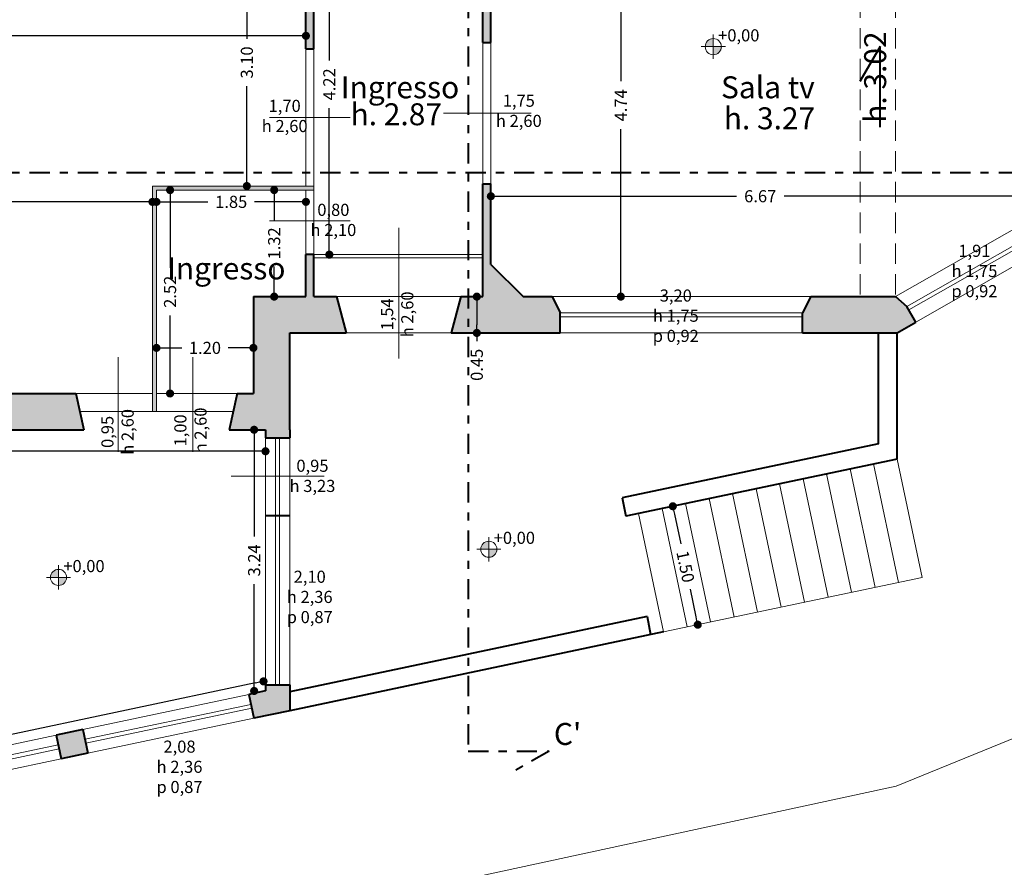
# Model space of a CAD drawing. Extents: x -51 to 343, y 46 to 313.
# Drawn here: x 138 to 150, y 217 to 227 of the extents above; entities that cross this region are included whole.
import ezdxf

# ---------------------------------------------------------------- set-up
doc = ezdxf.new("R2010")
doc.units = 0
for name, pattern in [('CONTINUA', [0]), ('DASH2', [19.05, 12.7, -6.35]), ('TRATTO-PUNTO2', [0.5, 0.25, -0.125, 0, -0.125])]:
    doc.linetypes.add(name, pattern=pattern)
doc.layers.get('0').update_dxf_attribs({"linetype": 'CONTINUOUS', "lineweight": 40})
doc.layers.get('DEFPOINTS').update_dxf_attribs({"linetype": 'CONTINUOUS'})
for name, color, linetype, lineweight in [('CAMPITURE', 9, 'CONTINUOUS', 15), ('PALI', 4, 'CONTINUOUS', 20), ('PARTICELLE', 7, 'CONTINUA', 20), ('quote', 6, 'CONTINUOUS', 13), ('SERRAMENTI', 8, 'CONTINUOUS', 13), ('SEZIONE', 7, 'CONTINUOUS', 40), ('testi', 2, 'CONTINUOUS', 15), ('TESTO', 3, 'CONTINUOUS', 15)]:
    doc.layers.add(name, color=color, linetype=linetype, lineweight=lineweight)
doc.styles.add('ROMANS', font='futura_lt_bt_light-webfont.ttf', dxfattribs={"width": 0.8})
doc.styles.get("Standard").update_dxf_attribs({"font": 'arial.ttf'})
doc.dimstyles.new('ISO-25', dxfattribs={"dimtxt": 0.15, "dimasz": 0.1, "dimexe": 1.25, "dimexo": 0.625, "dimgap": 0.1, "dimtad": 0, "dimzin": 0, "dimdsep": 46, "dimtxsty": 'Standard', "dimblk": 'DOT', "dimcen": 2.5, "dimse1": 1, "dimse2": 1, "dimadec": 0, "dimazin": 0, "dimtfac": 1, "dimtdec": 4, "dimtmove": 2, "dimatfit": 3, "dimldrblk": 'DOT', "dimfxl": 1, "dimtolj": 1, "dimtzin": 0, "dimarcsym": 0})

# ---------------------------------------------------------------- blocks, each defined once
blk = doc.blocks.new('_DOT')
at = {"color": 0, "linetype": 'ByBlock', "lineweight": -2}
blk.add_line((-0.5, 0), (-1, 0), dxfattribs=at)
at = {"color": 0, "linetype": 'ByBlock', "const_width": 0.5}
blk.add_lwpolyline([(-0.25, 0, 1), (0.25, 0, 1)], format="xyb", close=True, dxfattribs=at)
blk = doc.blocks.new('*D21')
at = {"layer": 'DEFPOINTS', "color": 0}
for p in [(141.829, 228.711), (141.829, 224.491), (142.019, 224.491)]:
    blk.add_point(p, dxfattribs=at)
at = {"layer": 'quote', "color": 0, "lineweight": -2}
for p, q in [((142.019, 228.611), (142.019, 226.898)), ((142.019, 224.591), (142.019, 226.304))]:
    blk.add_line(p, q, dxfattribs=at)
at = {"layer": 'quote', "color": 0, "lineweight": -2, "xscale": 0.1, "yscale": 0.1, "zscale": 0.1}
for p, rotation in [((142.019, 228.711), 90), ((142.019, 224.491), 270)]:
    blk.add_blockref('_DOT', p, dxfattribs=dict(at, rotation=rotation))
at = {"layer": 'quote', "color": 0, "insert": (142.019, 226.601), "char_height": 0.15, "attachment_point": 5, "rotation": 90}
blk.add_mtext('\\A1;4.22', dxfattribs=at)
blk = doc.blocks.new('*D23')
at = {"layer": 'DEFPOINTS', "color": 0}
for p in [(143.529, 223.971), (143.529, 223.521), (143.845, 223.521)]:
    blk.add_point(p, dxfattribs=at)
at = {"layer": 'quote', "color": 0, "lineweight": -2}
for p, q in [((143.845, 223.871), (143.845, 223.621)), ((143.845, 223.521), (143.845, 223.421))]:
    blk.add_line(p, q, dxfattribs=at)
at = {"layer": 'quote', "color": 0, "lineweight": -2, "xscale": 0.1, "yscale": 0.1, "zscale": 0.1}
for p, rotation in [((143.845, 223.971), 90), ((143.845, 223.521), 270)]:
    blk.add_blockref('_DOT', p, dxfattribs=dict(at, rotation=rotation))
at = {"layer": 'quote', "color": 0, "insert": (143.845, 223.126), "char_height": 0.15, "attachment_point": 5, "rotation": 90}
blk.add_mtext('\\A1;0.45', dxfattribs=at)
blk = doc.blocks.new('*D24')
at = {"layer": 'DEFPOINTS', "color": 0}
for p in [(141.079, 225.291), (141.336, 225.291), (141.079, 223.971)]:
    blk.add_point(p, dxfattribs=at)
at = {"layer": 'quote', "color": 0, "lineweight": -2}
for p, q in [((141.336, 225.191), (141.336, 224.918)), ((141.336, 224.071), (141.336, 224.345))]:
    blk.add_line(p, q, dxfattribs=at)
at = {"layer": 'quote', "color": 0, "lineweight": -2, "xscale": 0.1, "yscale": 0.1, "zscale": 0.1}
for p, rotation in [((141.336, 225.291), 90), ((141.336, 223.971), 270)]:
    blk.add_blockref('_DOT', p, dxfattribs=dict(at, rotation=rotation))
at = {"layer": 'quote', "color": 0, "insert": (141.336, 224.631), "char_height": 0.15, "attachment_point": 5, "rotation": 90}
blk.add_mtext('\\A1;1.32', dxfattribs=at)
blk = doc.blocks.new('*D25')
at = {"layer": 'DEFPOINTS', "color": 0}
for p in [(139.879, 225.291), (139.879, 222.771), (140.047, 222.771)]:
    blk.add_point(p, dxfattribs=at)
at = {"layer": 'quote', "color": 0, "lineweight": -2}
for p, q in [((140.047, 225.191), (140.047, 224.326)), ((140.047, 222.871), (140.047, 223.736))]:
    blk.add_line(p, q, dxfattribs=at)
at = {"layer": 'quote', "color": 0, "lineweight": -2, "xscale": 0.1, "yscale": 0.1, "zscale": 0.1}
for p, rotation in [((140.047, 225.291), 90), ((140.047, 222.771), 270)]:
    blk.add_blockref('_DOT', p, dxfattribs=dict(at, rotation=rotation))
at = {"layer": 'quote', "color": 0, "insert": (140.047, 224.031), "char_height": 0.15, "attachment_point": 5, "rotation": 90}
blk.add_mtext('\\A1;2.52', dxfattribs=at)
blk = doc.blocks.new('*D26')
at = {"layer": 'DEFPOINTS', "color": 0}
for p in [(139.879, 225.291), (141.729, 225.291), (141.729, 225.145)]:
    blk.add_point(p, dxfattribs=at)
at = {"layer": 'quote', "color": 0, "lineweight": -2}
for p, q in [((139.979, 225.145), (140.516, 225.145)), ((141.629, 225.145), (141.092, 225.145))]:
    blk.add_line(p, q, dxfattribs=at)
at = {"layer": 'quote', "color": 0, "lineweight": -2, "xscale": 0.1, "yscale": 0.1, "zscale": 0.1, "rotation": 180}
blk.add_blockref('_DOT', (139.879, 225.145), dxfattribs=at)
at = {"layer": 'quote', "color": 0, "lineweight": -2, "xscale": 0.1, "yscale": 0.1, "zscale": 0.1}
blk.add_blockref('_DOT', (141.729, 225.145), dxfattribs=at)
at = {"layer": 'quote', "color": 0, "insert": (140.804, 225.145), "char_height": 0.15, "attachment_point": 5}
blk.add_mtext('\\A1;1.85', dxfattribs=at)
blk = doc.blocks.new('*D27')
at = {"layer": 'DEFPOINTS', "color": 0}
for p in [(139.879, 223.371), (141.079, 223.371), (139.879, 223.336)]:
    blk.add_point(p, dxfattribs=at)
at = {"layer": 'quote', "color": 0, "lineweight": -2}
for p, q in [((139.979, 223.336), (140.191, 223.336)), ((140.979, 223.336), (140.766, 223.336))]:
    blk.add_line(p, q, dxfattribs=at)
at = {"layer": 'quote', "color": 0, "lineweight": -2, "xscale": 0.1, "yscale": 0.1, "zscale": 0.1, "rotation": 180}
blk.add_blockref('_DOT', (139.879, 223.336), dxfattribs=at)
at = {"layer": 'quote', "color": 0, "lineweight": -2, "xscale": 0.1, "yscale": 0.1, "zscale": 0.1}
blk.add_blockref('_DOT', (141.079, 223.336), dxfattribs=at)
at = {"layer": 'quote', "color": 0, "insert": (140.479, 223.336), "char_height": 0.15, "attachment_point": 5}
blk.add_mtext('\\A1;1.20', dxfattribs=at)
blk = doc.blocks.new('*D28')
at = {"layer": 'DEFPOINTS', "color": 0}
for p in [(144.019, 226.212), (150.689, 226.212), (144.019, 225.215)]:
    blk.add_point(p, dxfattribs=at)
at = {"layer": 'quote', "color": 0, "lineweight": -2}
for p, q in [((144.119, 225.215), (147.059, 225.215)), ((150.589, 225.215), (147.649, 225.215))]:
    blk.add_line(p, q, dxfattribs=at)
at = {"layer": 'quote', "color": 0, "lineweight": -2, "xscale": 0.1, "yscale": 0.1, "zscale": 0.1, "rotation": 180}
blk.add_blockref('_DOT', (144.019, 225.215), dxfattribs=at)
at = {"layer": 'quote', "color": 0, "lineweight": -2, "xscale": 0.1, "yscale": 0.1, "zscale": 0.1}
blk.add_blockref('_DOT', (150.689, 225.215), dxfattribs=at)
at = {"layer": 'quote', "color": 0, "insert": (147.354, 225.215), "char_height": 0.15, "attachment_point": 5}
blk.add_mtext('\\A1;6.67', dxfattribs=at)
blk = doc.blocks.new('*D37')
at = {"layer": 'DEFPOINTS', "color": 0}
for p in [(145.419, 228.711), (145.419, 223.971), (145.628, 223.971)]:
    blk.add_point(p, dxfattribs=at)
at = {"layer": 'quote', "color": 0, "lineweight": -2}
for p, q in [((145.628, 228.611), (145.628, 226.639)), ((145.628, 224.071), (145.628, 226.044))]:
    blk.add_line(p, q, dxfattribs=at)
at = {"layer": 'quote', "color": 0, "lineweight": -2, "xscale": 0.1, "yscale": 0.1, "zscale": 0.1}
for p, rotation in [((145.628, 228.711), 90), ((145.628, 223.971), 270)]:
    blk.add_blockref('_DOT', p, dxfattribs=dict(at, rotation=rotation))
at = {"layer": 'quote', "color": 0, "insert": (145.628, 226.341), "char_height": 0.15, "attachment_point": 5, "rotation": 90}
blk.add_mtext('\\A1;4.74', dxfattribs=at)
blk = doc.blocks.new('*D49')
at = {"layer": 'DEFPOINTS', "color": 0}
for p in [(145.994, 221.316), (146.304, 219.848), (146.581, 219.906)]:
    blk.add_point(p, dxfattribs=at)
at = {"layer": 'quote', "color": 0, "lineweight": -2}
for p, q in [((146.292, 221.276), (146.37, 220.907)), ((146.56, 220.004), (146.489, 220.345))]:
    blk.add_line(p, q, dxfattribs=at)
at = {"layer": 'quote', "color": 0, "lineweight": -2, "xscale": 0.1, "yscale": 0.1, "zscale": 0.1}
for p, rotation in [((146.272, 221.374), 101.9037491137784), ((146.581, 219.906), 281.9037491137784)]:
    blk.add_blockref('_DOT', p, dxfattribs=dict(at, rotation=rotation))
at = {"layer": 'quote', "color": 0, "insert": (146.429, 220.626), "char_height": 0.15, "attachment_point": 5, "rotation": 281.9037}
blk.add_mtext('\\A1;1.50', dxfattribs=at)
blk = doc.blocks.new('*D50')
at = {"layer": 'DEFPOINTS', "color": 0}
for p in [(130.349, 222.321), (141.229, 222.321), (141.229, 222.055)]:
    blk.add_point(p, dxfattribs=at)
at = {"layer": 'quote', "color": 0, "lineweight": -2}
for p, q in [((130.449, 222.055), (136.641, 222.055)), ((141.129, 222.055), (137.333, 222.055))]:
    blk.add_line(p, q, dxfattribs=at)
at = {"layer": 'quote', "color": 0, "lineweight": -2, "xscale": 0.1, "yscale": 0.1, "zscale": 0.1, "rotation": 180.0000000000003}
blk.add_blockref('_DOT', (130.349, 222.055), dxfattribs=at)
at = {"layer": 'quote', "color": 0, "lineweight": -2, "xscale": 0.1, "yscale": 0.1, "zscale": 0.1}
blk.add_blockref('_DOT', (141.229, 222.055), dxfattribs=at)
at = {"layer": 'quote', "color": 0, "insert": (136.987, 222.055), "char_height": 0.15, "attachment_point": 5}
blk.add_mtext('\\A1;10.88', dxfattribs=at)
blk = doc.blocks.new('*D51')
at = {"layer": 'DEFPOINTS', "color": 0}
for p in [(141.229, 222.321), (141.088, 219.085), (141.229, 219.085)]:
    blk.add_point(p, dxfattribs=at)
at = {"layer": 'quote', "color": 0, "lineweight": -2}
for p, q in [((141.088, 222.221), (141.088, 220.997)), ((141.088, 219.185), (141.088, 220.409))]:
    blk.add_line(p, q, dxfattribs=at)
at = {"layer": 'quote', "color": 0, "lineweight": -2, "xscale": 0.1, "yscale": 0.1, "zscale": 0.1}
for p, rotation in [((141.088, 222.321), 90), ((141.088, 219.085), 270)]:
    blk.add_blockref('_DOT', p, dxfattribs=dict(at, rotation=rotation))
at = {"layer": 'quote', "color": 0, "insert": (141.088, 220.703), "char_height": 0.15, "attachment_point": 5, "rotation": 90}
blk.add_mtext('\\A1;3.24', dxfattribs=at)
blk = doc.blocks.new('*D53')
at = {"layer": 'DEFPOINTS', "color": 0}
for p in [(141.204, 219.204), (141.229, 219.085), (131.816, 217.1)]:
    blk.add_point(p, dxfattribs=at)
at = {"layer": 'quote', "color": 0, "lineweight": -2}
for p, q in [((141.106, 219.184), (136.784, 218.273)), ((131.888, 217.241), (136.209, 218.151))]:
    blk.add_line(p, q, dxfattribs=at)
at = {"layer": 'quote', "color": 0, "lineweight": -2, "xscale": 0.1, "yscale": 0.1, "zscale": 0.1}
for p, rotation in [((141.204, 219.204), 11.90374911377782), ((131.79, 217.22), 191.9037491137778)]:
    blk.add_blockref('_DOT', p, dxfattribs=dict(at, rotation=rotation))
at = {"layer": 'quote', "color": 0, "insert": (136.497, 218.212), "char_height": 0.15, "attachment_point": 5, "rotation": 11.9037}
blk.add_mtext('\\A1;9.62', dxfattribs=at)
blk = doc.blocks.new('*D54')
at = {"layer": 'DEFPOINTS', "color": 0}
for p in [(139.829, 225.145), (130.499, 224.962), (139.829, 224.962)]:
    blk.add_point(p, dxfattribs=at)
at = {"layer": 'quote', "color": 0, "lineweight": -2}
for p, q in [((130.599, 225.145), (134.869, 225.145)), ((139.729, 225.145), (135.458, 225.145))]:
    blk.add_line(p, q, dxfattribs=at)
at = {"layer": 'quote', "color": 0, "lineweight": -2, "xscale": 0.1, "yscale": 0.1, "zscale": 0.1, "rotation": 180}
blk.add_blockref('_DOT', (130.499, 225.145), dxfattribs=at)
at = {"layer": 'quote', "color": 0, "lineweight": -2, "xscale": 0.1, "yscale": 0.1, "zscale": 0.1}
blk.add_blockref('_DOT', (139.829, 225.145), dxfattribs=at)
at = {"layer": 'quote', "color": 0, "insert": (135.164, 225.145), "char_height": 0.15, "attachment_point": 5}
blk.add_mtext('\\A1;9.33', dxfattribs=at)
blk = doc.blocks.new('*D58')
at = {"layer": 'DEFPOINTS', "color": 0}
for p in [(130.499, 227.202), (130.499, 225.341), (141.729, 225.341)]:
    blk.add_point(p, dxfattribs=at)
at = {"layer": 'quote', "color": 0, "lineweight": -2}
for p, q in [((130.599, 227.202), (136.114, 227.202)), ((141.629, 227.202), (136.805, 227.202))]:
    blk.add_line(p, q, dxfattribs=at)
at = {"layer": 'quote', "color": 0, "lineweight": -2, "xscale": 0.1, "yscale": 0.1, "zscale": 0.1, "rotation": 180}
blk.add_blockref('_DOT', (130.499, 227.202), dxfattribs=at)
at = {"layer": 'quote', "color": 0, "lineweight": -2, "xscale": 0.1, "yscale": 0.1, "zscale": 0.1}
blk.add_blockref('_DOT', (141.729, 227.202), dxfattribs=at)
at = {"layer": 'quote', "color": 0, "insert": (136.46, 227.202), "char_height": 0.15, "attachment_point": 5}
blk.add_mtext('\\A1;11.23', dxfattribs=at)
blk = doc.blocks.new('*D60')
at = {"layer": 'DEFPOINTS', "color": 0}
for p in [(140.998, 228.441), (141.729, 228.441), (141.729, 225.341)]:
    blk.add_point(p, dxfattribs=at)
at = {"layer": 'quote', "color": 0, "lineweight": -2}
for p, q in [((140.998, 228.341), (140.998, 227.166)), ((140.998, 225.441), (140.998, 226.577))]:
    blk.add_line(p, q, dxfattribs=at)
at = {"layer": 'quote', "color": 0, "lineweight": -2, "xscale": 0.1, "yscale": 0.1, "zscale": 0.1}
for p, rotation in [((140.998, 228.441), 90), ((140.998, 225.341), 270)]:
    blk.add_blockref('_DOT', p, dxfattribs=dict(at, rotation=rotation))
at = {"layer": 'quote', "color": 0, "insert": (140.998, 226.872), "char_height": 0.15, "attachment_point": 5, "rotation": 90}
blk.add_mtext('\\A1;3.10', dxfattribs=at)
blk = doc.blocks.new('altim')
at = {"layer": 'quote'}
h = blk.add_hatch(color=256, dxfattribs=at)
h.paths.add_polyline_path([(73.453, 24.704), (73.453, 24.804, 0.414214), (73.353, 24.704)])
h.paths.add_polyline_path([(73.453, 24.604, 0.414214), (73.553, 24.704), (73.453, 24.704)])
for p, q in [((73.453, 24.854), (73.453, 24.554)), ((73.303, 24.704), (73.603, 24.704))]:
    blk.add_line(p, q, dxfattribs=at)
blk.add_circle((73.453, 24.704), 0.1, dxfattribs=at)

msp = doc.modelspace()

# ---------------------------------------------------------------- hatches: boundary and pattern name
at = {"layer": 'CAMPITURE'}
h = msp.add_hatch(color=256, dxfattribs=at)
h.paths.add_polyline_path([(135.666, 234.621), (135.666, 234.871), (130.849, 234.871), (130.849, 233.961), (131.189, 233.961), (131.189, 234.621), (132.989, 234.621), (132.989, 234.021), (133.249, 234.021), (133.249, 234.621), (135.279, 234.621), (135.279, 234.021), (135.549, 234.021), (135.549, 234.621)])
h.paths.add_polyline_path([(137.349, 232.831), (137.349, 234.871), (135.666, 234.871), (135.666, 234.621), (137.099, 234.621), (137.099, 232.411), (137.979, 232.411), (137.979, 229.761), (138.249, 229.761), (138.249, 229.841), (138.999, 229.841), (138.999, 229.651), (139.149, 229.651), (139.149, 229.991), (138.249, 229.991), (138.249, 231.431), (138.319, 231.431), (138.319, 231.531), (138.249, 231.531), (138.249, 232.431), (141.149, 232.431), (141.149, 229.811), (141.419, 229.811), (141.419, 232.411), (143.74, 232.411), (143.74, 232.831)])
h.paths.add_polyline_path([(135.666, 232.411), (135.666, 232.891), (131.189, 232.891), (131.189, 233.461), (130.849, 233.461), (130.849, 229.996), (131.062, 229.996), (131.062, 230.066), (131.086, 230.066), (131.299, 230.111), (131.299, 232.411)])
h.paths.add_polyline_path([(130.349, 233.091), (130.349, 234.111), (130.849, 234.111), (130.849, 234.261), (130.199, 234.261), (130.199, 232.941), (130.849, 232.941), (130.849, 233.091)])
h.paths.add_polyline_path([(133.899, 228.441), (133.799, 228.841), (131.299, 228.841), (131.299, 228.951), (131.086, 228.996), (131.062, 228.996), (131.062, 229.061), (130.849, 229.061), (130.849, 228.841), (130.049, 228.841), (130.049, 228.041), (130.249, 228.041), (130.249, 228.111), (130.299, 228.111), (130.499, 228.141), (130.499, 228.441)])
h.paths.add_polyline_path([(135.666, 228.441), (135.666, 228.841), (134.939, 228.841), (134.839, 228.441)])
h.paths.add_polyline_path([(139.149, 228.441), (139.149, 228.711), (139.149, 228.831), (138.999, 228.831), (138.999, 228.711), (138.249, 228.711), (138.249, 228.881), (137.979, 228.881), (137.979, 228.841), (135.666, 228.841), (135.666, 228.441)])
h.paths.add_polyline_path([(141.829, 227.041), (141.829, 228.711), (141.419, 228.711), (141.419, 228.811), (141.149, 228.811), (141.149, 228.711), (140.249, 228.711), (140.249, 228.441), (141.729, 228.441), (141.729, 227.041)])
h.paths.add_polyline_path([(149.049, 232.383), (149.049, 232.831), (143.74, 232.831), (143.74, 232.411), (145.969, 232.411), (145.969, 232.161), (146.069, 232.161), (146.069, 232.411), (148.609, 232.411), (148.609, 230.011), (146.069, 230.011), (146.069, 231.421), (145.969, 231.421), (145.969, 230.381), (144.269, 230.381), (144.269, 229.861), (144.449, 229.861), (144.449, 230.281), (145.957, 230.281), (145.957, 228.881), (144.449, 228.881), (144.449, 229.111), (144.269, 229.111), (144.269, 228.881), (143.919, 228.881), (143.919, 227.119), (144.019, 227.119), (144.019, 228.441), (144.769, 228.441), (144.769, 228.711), (146.069, 228.711), (146.069, 229.911), (148.609, 229.911), (148.609, 229.761), (149.049, 229.761), (149.049, 230.041), (149.429, 230.041), (149.429, 230.141), (149.049, 230.141), (149.049, 232.121), (149.199, 232.121), (149.199, 232.383)])
h.paths.add_polyline_path([(150.569, 229.807), (150.569, 232.383), (149.549, 232.383), (149.549, 232.121), (150.299, 232.121), (150.299, 230.141), (150.179, 230.141), (150.179, 230.041), (150.299, 230.041), (150.299, 229.65), (151.485, 228.973), (151.418, 228.855), (151.652, 228.721), (151.853, 229.073)])
h.paths.add_polyline_path([(149.109, 233.115), (149.621, 233.115), (149.621, 232.343), (149.109, 232.343)], flags=9)
h.paths.add_polyline_path([(150.855, 227.87), (149.049, 228.902), (149.049, 229.061), (148.609, 229.061), (148.609, 228.881), (147.969, 228.881), (147.969, 228.441), (149.049, 228.441), (150.689, 227.504), (150.689, 225.508), (151.089, 225.508), (151.089, 227.736), (151.156, 227.853), (150.922, 227.987)])
h.paths.add_polyline_path([(149.281, 223.654), (149.17, 223.85), (149.03, 223.971), (147.979, 223.971), (147.879, 223.771), (147.879, 223.721), (147.879, 223.521), (149.049, 223.521)])
h.paths.add_polyline_path([(151.089, 224.687), (151.089, 225.508), (150.689, 225.508), (150.689, 224.919), (150.733, 224.743), (150.844, 224.547)])
h.paths.add_polyline_path([(144.879, 223.521), (144.879, 223.771), (144.779, 223.971), (144.419, 223.971), (144.019, 224.371), (144.019, 225.369), (143.919, 225.369), (143.919, 223.971), (143.74, 223.971), (143.74, 223.521)])
h.paths.add_polyline_path([(143.74, 223.521), (143.74, 223.971), (143.649, 223.971), (143.529, 223.521)])
h.paths.add_polyline_path([(142.229, 223.521), (142.109, 223.971), (141.829, 223.971), (141.829, 224.491), (141.729, 224.491), (141.729, 223.971), (141.079, 223.971), (141.079, 222.771), (140.879, 222.771), (140.779, 222.321), (141.229, 222.321), (141.229, 222.221), (141.529, 222.221), (141.529, 222.321), (141.529, 223.521)])
h.paths.add_polyline_path([(138.979, 222.321), (138.879, 222.771), (137.089, 222.771), (136.989, 222.321)])
h.paths.add_polyline_path([(139.879, 222.546), (139.879, 225.291), (141.829, 225.291), (141.829, 225.341), (139.829, 225.341), (139.829, 222.546)])
h.paths.add_polyline_path([(135.189, 222.321), (135.089, 222.771), (130.499, 222.771), (130.499, 222.911), (130.299, 222.941), (130.299, 222.971), (130.249, 222.971), (130.249, 223.011), (130.049, 223.011), (130.049, 222.321), (130.049, 222.021), (130.349, 222.021), (130.349, 222.321)])
h.paths.add_polyline_path([(130.349, 219.981), (130.349, 220.361), (130.049, 220.361), (130.049, 219.981)])
h.paths.add_polyline_path([(131.816, 217.1, -0.447157), (130.349, 218.321), (130.049, 218.321), (130.049, 218.316, 0.451708), (131.878, 216.806)])
h.paths.add_polyline_path([(134.265, 217.31), (134.203, 217.604), (133.861, 217.531), (133.923, 217.238)])
h.paths.add_polyline_path([(136.643, 217.811), (136.581, 218.105), (136.238, 218.033), (136.3, 217.739)])
h.paths.add_polyline_path([(139.03, 218.315), (138.968, 218.608), (138.636, 218.538), (138.698, 218.244)])
h.paths.add_polyline_path([(141.529, 218.841), (141.529, 219.161), (141.229, 219.161), (141.229, 219.085), (141.023, 219.041), (141.085, 218.748)])
h.paths.add_polyline_path([(130.499, 225.508), (130.499, 227.331), (130.299, 227.361), (130.249, 227.361), (130.249, 227.431), (130.049, 227.431), (130.049, 225.508)])
h.paths.add_polyline_path([(130.499, 224.711), (130.499, 225.508), (130.049, 225.508), (130.049, 224.611), (130.249, 224.611), (130.249, 224.681), (130.299, 224.681)])
h.paths.add_polyline_path([(131.881, 234.67), (132.807, 234.67), (132.807, 234.249), (131.881, 234.249)], flags=24)
h.paths.add_polyline_path([(136.259, 232.411), (136.449, 232.891), (135.666, 232.891), (135.666, 232.411)], flags=16)
h.paths.add_polyline_path([(131.885, 233.281), (132.803, 233.281), (132.803, 232.86), (131.885, 232.86)], flags=24)
h.paths.add_polyline_path([(149.109, 233.115), (149.621, 233.115), (149.621, 232.343), (149.109, 232.343)], flags=8)
h.paths.add_polyline_path([(149.109, 233.115), (149.621, 233.115), (149.621, 232.343), (149.109, 232.343)], flags=24)
h.paths.add_polyline_path([(149.657, 229.378), (150.807, 229.378), (150.807, 228.96), (149.657, 228.96)], flags=24)

# ---------------------------------------------------------------- linework, layer by layer
for p, q in [((143.919, 227.119), (143.919, 228.881)), ((141.829, 227.041), (141.829, 228.711)), ((141.729, 227.041), (141.729, 228.441)), ((144.019, 227.119), (144.019, 228.441)), ((141.729, 227.041), (141.829, 227.041)), ((143.919, 227.119), (144.019, 227.119)), ((143.919, 225.369), (144.019, 225.369)), ((143.919, 223.971), (143.919, 225.369)), ((144.019, 224.371), (144.019, 225.369)), ((141.729, 223.971), (141.729, 224.491)), ((141.829, 224.491), (141.729, 224.491)), ((141.829, 223.971), (141.829, 224.491)), ((144.019, 224.371), (144.419, 223.971)), ((141.079, 223.971), (141.729, 223.971)), ((141.079, 223.971), (141.079, 222.771)), ((141.829, 223.971), (142.109, 223.971)), ((142.109, 223.971), (142.229, 223.521)), ((143.649, 223.971), (143.529, 223.521)), ((143.649, 223.971), (143.919, 223.971)), ((144.419, 223.971), (144.779, 223.971)), ((144.779, 223.971), (144.879, 223.771)), ((147.979, 223.971), (147.879, 223.771)), ((147.979, 223.971), (149.03, 223.971)), ((149.03, 223.971), (149.17, 223.85)), ((149.281, 223.654), (149.17, 223.85)), ((144.879, 223.521), (144.879, 223.771)), ((147.879, 223.721), (147.879, 223.771)), ((147.879, 223.521), (147.879, 223.721)), ((149.049, 223.521), (149.281, 223.654)), ((141.529, 223.521), (142.229, 223.521)), ((141.529, 222.321), (141.529, 223.521)), ((143.529, 223.521), (144.879, 223.521)), ((147.879, 223.521), (149.049, 223.521)), ((148.819, 222.146), (148.819, 223.521)), ((149.049, 221.959), (149.049, 223.521)), ((137.089, 222.771), (138.879, 222.771)), ((138.879, 222.771), (138.979, 222.321)), ((140.879, 222.771), (140.779, 222.321)), ((140.879, 222.771), (141.079, 222.771)), ((136.989, 222.321), (138.979, 222.321)), ((140.779, 222.321), (141.229, 222.321)), ((141.229, 222.321), (141.229, 222.221)), ((141.529, 222.321), (141.529, 222.221)), ((141.229, 222.221), (141.529, 222.221)), ((148.819, 222.146), (145.643, 221.477)), ((149.049, 221.959), (145.691, 221.252)), ((145.643, 221.477), (145.691, 221.252)), ((141.229, 221.261), (141.529, 221.261)), ((145.953, 220.009), (141.529, 219.076)), ((145.953, 220.009), (145.997, 219.783)), ((146.158, 219.817), (141.529, 218.841)), ((141.229, 219.085), (141.023, 219.041)), ((141.229, 219.161), (141.529, 219.161)), ((141.229, 219.161), (141.229, 219.085)), ((141.529, 219.161), (141.529, 218.841)), ((141.023, 219.041), (141.085, 218.748)), ((141.529, 218.841), (141.085, 218.748)), ((138.968, 218.608), (138.636, 218.538)), ((138.968, 218.608), (139.03, 218.315)), ((138.636, 218.538), (138.698, 218.244)), ((139.03, 218.315), (138.698, 218.244))]:
    msp.add_line(p, q)
at = {"layer": 'PALI', "linetype": 'DASH2', "ltscale": 0.02}
for p, q in [((148.59, 228.441), (148.59, 223.971)), ((149.03, 228.441), (149.03, 223.971))]:
    msp.add_line(p, q, dxfattribs=at)
at = {"layer": 'PALI', "ltscale": 0.5}
for p, q in [((148.757, 221.898), (149.067, 220.43)), ((149.049, 221.959), (149.358, 220.492)), ((148.176, 221.775), (148.485, 220.308)), ((148.466, 221.837), (148.776, 220.369)), ((147.594, 221.653), (147.903, 220.185)), ((147.885, 221.714), (148.194, 220.246)), ((147.012, 221.53), (147.322, 220.062)), ((147.303, 221.591), (147.612, 220.124)), ((146.431, 221.408), (146.74, 219.94)), ((146.721, 221.469), (147.031, 220.001)), ((145.849, 221.285), (146.158, 219.817)), ((146.14, 221.346), (146.449, 219.879)), ((149.358, 220.492), (146.158, 219.817))]:
    msp.add_line(p, q, dxfattribs=at)
at = {"layer": 'PARTICELLE'}
for p, q in [((149.039, 217.907), (165.102, 224.474)), ((130.082, 213.814), (149.039, 217.907))]:
    msp.add_line(p, q, dxfattribs=at)
at = {"layer": 'SERRAMENTI', "ltscale": 0.02}
for p, q in [((141.729, 227.041), (141.729, 225.341)), ((141.829, 227.041), (141.829, 225.341)), ((143.919, 227.119), (143.919, 225.369)), ((144.019, 227.119), (144.019, 225.369)), ((141.279, 226.191), (142.279, 226.191)), ((143.431, 226.244), (144.519, 226.244)), ((141.729, 224.491), (141.729, 225.291)), ((141.829, 224.491), (141.829, 225.291)), ((141.279, 224.911), (142.279, 224.911)), ((142.879, 224.824), (142.879, 223.204)), ((150.689, 224.919), (149.03, 223.971)), ((150.733, 224.743), (149.17, 223.85)), ((150.757, 224.699), (149.194, 223.806)), ((141.829, 224.491), (143.919, 224.491)), ((141.829, 224.451), (143.919, 224.451)), ((150.844, 224.547), (149.281, 223.654)), ((143.649, 223.971), (142.109, 223.971)), ((144.779, 223.971), (147.979, 223.971)), ((144.879, 223.771), (147.879, 223.771)), ((144.879, 223.721), (147.879, 223.721)), ((143.529, 223.521), (142.229, 223.521)), ((144.879, 223.521), (147.879, 223.521)), ((139.404, 223.221), (139.404, 222.046)), ((140.329, 223.221), (140.329, 222.046)), ((138.879, 222.771), (139.829, 222.771)), ((140.879, 222.771), (139.879, 222.771)), ((139.829, 222.546), (138.929, 222.546)), ((139.879, 222.546), (140.829, 222.546)), ((141.229, 219.161), (141.229, 222.221)), ((141.354, 219.161), (141.354, 222.221)), ((141.404, 219.161), (141.404, 222.221)), ((141.529, 219.161), (141.529, 222.221)), ((140.804, 221.747), (141.954, 221.747)), ((138.968, 218.608), (141.023, 219.041)), ((138.994, 218.486), (141.049, 218.919)), ((139.005, 218.437), (141.059, 218.87)), ((139.03, 218.315), (141.085, 218.748)), ((136.581, 218.105), (138.636, 218.538)), ((136.607, 217.983), (138.661, 218.416)), ((136.617, 217.934), (138.672, 218.367)), ((136.643, 217.811), (138.698, 218.244))]:
    msp.add_line(p, q, dxfattribs=at)
at = {"layer": 'SERRAMENTI'}
for p, q in [((139.829, 222.546), (139.829, 225.341)), ((139.829, 225.341), (141.829, 225.341)), ((141.829, 225.291), (141.829, 225.341)), ((139.879, 222.546), (139.879, 225.291)), ((139.879, 225.291), (141.829, 225.291)), ((139.829, 222.546), (139.879, 222.546))]:
    msp.add_line(p, q, dxfattribs=at)
at = {"layer": 'SEZIONE', "color": 5, "linetype": 'TRATTO-PUNTO2'}
for p, q in [((143.74, 235.472), (143.74, 218.341)), ((128.707, 225.508), (153.34, 225.508)), ((143.74, 218.341), (144.74, 218.341)), ((144.74, 218.341), (144.307, 218.091))]:
    msp.add_line(p, q, dxfattribs=at)
at = {"layer": 'SEZIONE'}
for p, q in [((148.838, 227.069), (148.588, 226.636)), ((148.838, 226.069), (148.838, 227.069))]:
    msp.add_line(p, q, dxfattribs=at)

# ---------------------------------------------------------------- block references
at = {"layer": 'quote'}
for p in [(73.32, 202.364), (70.541, 196.137), (65.213, 195.788)]:
    msp.add_blockref('altim', p, dxfattribs=at)

# ---------------------------------------------------------------- texts
at = {"layer": 'quote', "ltscale": 0.5, "char_height": 0.15, "attachment_point": 5, "style": 'ROMANS'}
for insert in [(147.089, 227.189), (144.31, 220.963), (138.981, 220.613)]:
    msp.add_mtext('{+0,00}', dxfattribs=dict(at, insert=insert))
at = {"layer": 'SEZIONE', "color": 5, "ltscale": 0.5, "insert": (144.969, 218.517), "char_height": 0.272, "attachment_point": 5, "style": 'ROMANS'}
msp.add_mtext("{C'}", dxfattribs=at)
at = {"layer": 'testi', "ltscale": 0.5, "char_height": 0.15, "attachment_point": 5, "style": 'ROMANS'}
for s, insert in [('{1,70\\Ph 2,60}', (141.466, 226.19)), ('{1,75\\Ph 2,60}', (144.365, 226.254)), ('{0,80\\Ph 2,10}', (142.069, 224.902)), ('{1,91\\Ph 1,75\\Pp 0,92}', (150.007, 224.269)), ('{3,20\\Ph 1,75\\Pp 0,92}', (146.309, 223.715)), ('{0,95\\Ph 3,23}', (141.81, 221.731)), ('{2,10\\Ph 2,36\\Pp 0,87}', (141.776, 220.231)), ('{2,08\\Ph 2,36\\Pp 0,87}', (140.164, 218.126))]:
    msp.add_mtext(s, dxfattribs=dict(at, insert=insert))
at = {"layer": 'testi', "ltscale": 0.5, "char_height": 0.15, "attachment_point": 5, "rotation": 90, "style": 'ROMANS'}
for s, insert in [('{1,54\\Ph 2,60}', (142.879, 223.751)), ('{0,95\\Ph 2,60}', (139.416, 222.295)), ('{1,00\\Ph 2,60}', (140.319, 222.313))]:
    msp.add_mtext(s, dxfattribs=dict(at, insert=insert))
at = {"layer": 'TESTO', "ltscale": 0.5, "insert": (148.813, 226.691), "char_height": 0.272, "attachment_point": 5, "rotation": 90, "style": 'ROMANS'}
msp.add_mtext('{h. 3.02}', dxfattribs=at)
at = {"layer": 'TESTO', "ltscale": 0.5, "char_height": 0.272, "attachment_point": 5, "style": 'ROMANS'}
for s, insert in [('Ingresso', (142.894, 226.529)), ('Sala tv', (147.449, 226.529)), ('{h. 2.87}', (142.848, 226.195)), ('{h. 3.27}', (147.469, 226.145)), ('Ingresso', (140.743, 224.285))]:
    msp.add_mtext(s, dxfattribs=dict(at, insert=insert))

# ---------------------------------------------------------------- dimensions: what is measured, and where the dimension line sits
at = {"layer": 'quote'}
for base, p1, p2, picture, middle in [((142.019, 224.491), (141.829, 228.711), (141.829, 224.491), '*D21', (142.019, 226.601)), ((145.628, 223.971), (145.419, 228.711), (145.419, 223.971), '*D37', (145.628, 226.341)), ((140.047, 222.771), (139.879, 225.291), (139.879, 222.771), '*D25', (140.047, 224.031)), ((141.336, 225.291), (141.079, 223.971), (141.079, 225.291), '*D24', (141.336, 224.631)), ((143.845, 223.521), (143.529, 223.971), (143.529, 223.521), '*D23', (143.845, 223.126))]:
    dim = msp.add_linear_dim(base=base, p1=p1, p2=p2, angle=90, dimstyle='ISO-25', override={"dimtxt": 0.15, "dimasz": 0.1, "dimgap": 0.1, "dimtad": 0, "dimblk": 'DOT', "dimse1": 1, "dimse2": 1, "dimtmove": 0}, dxfattribs=at)
    dim.commit()
    dim.dimension.update_dxf_attribs({"geometry": picture, "text_midpoint": middle})
for base, p1, p2, angle, picture, middle in [((140.998, 228.441), (141.729, 225.341), (141.729, 228.441), 90, '*D60', (140.998, 226.872)), ((130.499, 227.202), (141.729, 225.341), (130.499, 225.341), 180, '*D58', (136.46, 227.202)), ((141.229, 222.055), (130.349, 222.321), (141.229, 222.321), 0, '*D50', (136.987, 222.055)), ((146.581, 219.906), (145.994, 221.316), (146.304, 219.848), 281.9037, '*D49', (146.429, 220.626))]:
    dim = msp.add_linear_dim(base=base, p1=p1, p2=p2, angle=angle, dimstyle='ISO-25', override={"dimtxt": 0.15, "dimasz": 0.1, "dimgap": 0.1, "dimtad": 0, "dimblk": 'DOT', "dimse1": 1, "dimse2": 1, "dimtmove": 0}, dxfattribs=at)
    dim.commit()
    dim.dimension.update_dxf_attribs({"geometry": picture, "text_midpoint": middle, "dimtype": 161})
for base, p1, p2, picture, middle in [((144.019, 225.215), (150.689, 226.212), (144.019, 226.212), '*D28', (147.354, 225.215)), ((141.729, 225.145), (139.879, 225.291), (141.729, 225.291), '*D26', (140.804, 225.145)), ((139.879, 223.336), (141.079, 223.371), (139.879, 223.371), '*D27', (140.479, 223.336))]:
    dim = msp.add_linear_dim(base=base, p1=p1, p2=p2, dimstyle='ISO-25', override={"dimtxt": 0.15, "dimasz": 0.1, "dimgap": 0.1, "dimtad": 0, "dimblk": 'DOT', "dimse1": 1, "dimse2": 1, "dimtmove": 0}, dxfattribs=at)
    dim.commit()
    dim.dimension.update_dxf_attribs({"geometry": picture, "text_midpoint": middle})
for p1, p2, distance, picture, middle in [((130.499, 224.962), (139.829, 224.962), 0.183, '*D54', (135.164, 225.145)), ((141.229, 222.321), (141.229, 219.085), -0.14, '*D51', (141.088, 220.703)), ((131.816, 217.1), (141.229, 219.085), 0.122, '*D53', (136.497, 218.212))]:
    dim = msp.add_aligned_dim(p1=p1, p2=p2, distance=distance, dimstyle='ISO-25', override={"dimtxt": 0.15, "dimasz": 0.1, "dimgap": 0.1, "dimtad": 0, "dimblk": 'DOT', "dimse1": 1, "dimse2": 1, "dimtmove": 0}, dxfattribs=at)
    dim.commit()
    dim.dimension.update_dxf_attribs({"geometry": picture, "text_midpoint": middle})

doc.saveas('drawing.dxf')
